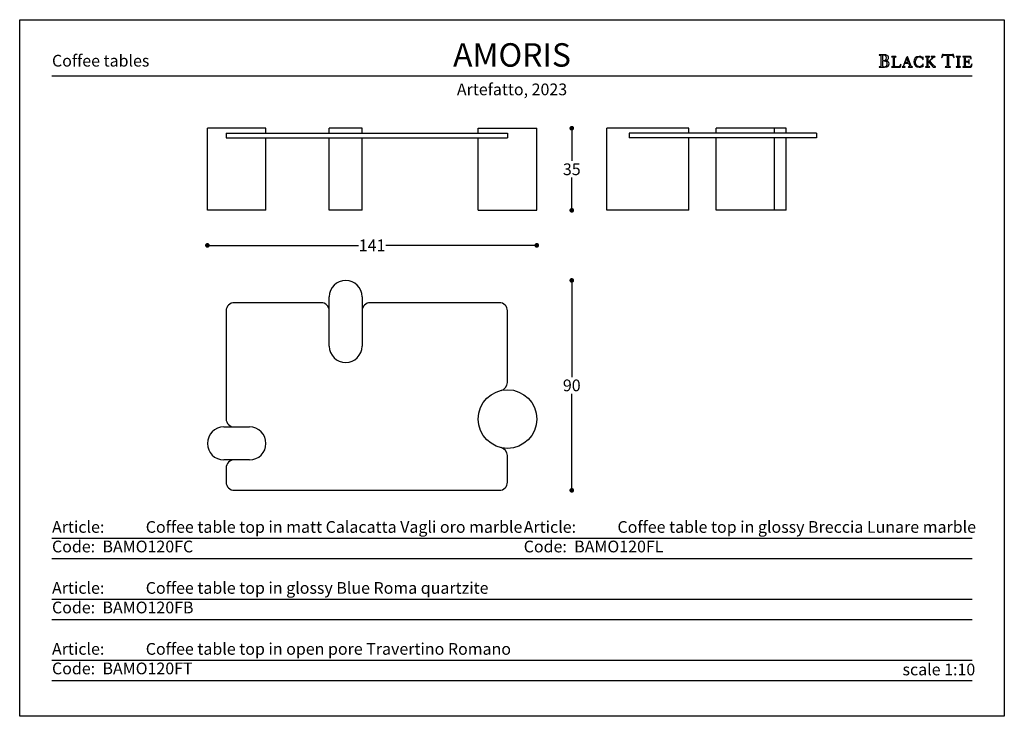
# Model space of a CAD drawing. Units: inches. Extents: x 26 to 887, y 36 to 333.
# Drawn here: x 467 to 887, y 36 to 333 of the extents above; entities that cross this region are included whole.
import ezdxf

# ---------------------------------------------------------------- set-up
doc = ezdxf.new("R2010")
doc.units = ezdxf.units.IN
doc.header["$MEASUREMENT"] = 0
doc.styles.add('Annotativa', font='arial.ttf')
doc.styles.add('quote', font='arial.ttf')
doc.dimstyles.new('QUOTE1_1', dxfattribs={"dimtxt": 3, "dimasz": 1, "dimexe": 0.5, "dimexo": 0.2, "dimgap": 1, "dimtad": 0, "dimtih": 1, "dimtoh": 1, "dimdec": 0, "dimzin": 11, "dimdsep": 46, "dimtxsty": 'quote', "dimblk": 'DOT', "dimcen": 0, "dimse1": 1, "dimse2": 1, "dimclrd": 4, "dimclre": 4, "dimclrt": 2, "dimadec": 0, "dimazin": 0, "dimtp": 1, "dimtm": 1, "dimtfac": 1, "dimtdec": 0, "dimtofl": 0, "dimtmove": 1, "dimatfit": 2, "dimldrblk": 'CLOSEDBLANK', "dimfxl": 1, "dimtolj": 1, "dimtzin": 0, "dimlwd": 25, "dimarcsym": 0})

# ---------------------------------------------------------------- blocks, each defined once
blk = doc.blocks.new('_Dot')
at = {"color": 0, "linetype": 'ByBlock', "lineweight": -2}
blk.add_line((-0.5, 0), (-1, 0), dxfattribs=at)
at = {"color": 0, "linetype": 'ByBlock', "const_width": 0.5}
blk.add_lwpolyline([(-0.25, 0, 1), (0.25, 0, 1)], format="xyb", close=True, dxfattribs=at)
blk = doc.blocks.new('*D12')
at = {"lineweight": 25, "transparency": 16777216}
for p, q in [((702.01, 284.66), (702.01, 272.71)), ((702.01, 253.66), (702.01, 265.6))]:
    blk.add_line(p, q, dxfattribs=at)
at = {"layer": 'Defpoints', "color": 0, "transparency": 16777216}
for p in [(687.07, 286.66), (687.07, 251.66), (702.01, 251.66)]:
    blk.add_point(p, dxfattribs=at)
at = {"lineweight": 25, "transparency": 16777216, "xscale": 2, "yscale": 2, "zscale": 2}
for p, rotation in [((702.01, 286.66), 90), ((702.01, 251.66), 270)]:
    blk.add_blockref('_Dot', p, dxfattribs=dict(at, rotation=rotation))
at = {"transparency": 16777216, "insert": (702.01, 269.16), "char_height": 5, "attachment_point": 5, "style": 'quote'}
blk.add_mtext('\\A1;35', dxfattribs=at)
blk = doc.blocks.new('_ClosedBlank')
at = {"color": 0, "linetype": 'ByBlock', "lineweight": -2}
for p, q in [((-1, 0.17), (0, 0)), ((-1, 0.17), (-1, -0.17)), ((0, 0), (-1, -0.17))]:
    blk.add_line(p, q, dxfattribs=at)
blk = doc.blocks.new('*D13')
at = {"lineweight": 25, "transparency": 16777216}
for p, q in [((548.57, 236.72), (611.02, 236.72)), ((685.07, 236.72), (622.63, 236.72))]:
    blk.add_line(p, q, dxfattribs=at)
at = {"layer": 'Defpoints', "color": 0, "transparency": 16777216}
for p in [(546.57, 251.66), (687.07, 251.66), (687.07, 236.72)]:
    blk.add_point(p, dxfattribs=at)
at = {"lineweight": 25, "transparency": 16777216, "xscale": 2, "yscale": 2, "zscale": 2, "rotation": 180}
blk.add_blockref('_Dot', (546.57, 236.72), dxfattribs=at)
at = {"lineweight": 25, "transparency": 16777216, "xscale": 2, "yscale": 2, "zscale": 2}
blk.add_blockref('_Dot', (687.07, 236.72), dxfattribs=at)
at = {"transparency": 16777216, "insert": (616.82, 236.72), "char_height": 5, "attachment_point": 5, "style": 'quote'}
blk.add_mtext('\\A1;141', dxfattribs=at)
blk = doc.blocks.new('*D14')
at = {"lineweight": 25, "transparency": 16777216}
for p, q in [((702.01, 219.78), (702.01, 180.58)), ((702.01, 134.28), (702.01, 173.48))]:
    blk.add_line(p, q, dxfattribs=at)
at = {"layer": 'Defpoints', "color": 0, "transparency": 16777216}
for p in [(605.57, 221.78), (671.07, 132.28), (702.01, 132.28)]:
    blk.add_point(p, dxfattribs=at)
at = {"lineweight": 25, "transparency": 16777216, "xscale": 2, "yscale": 2, "zscale": 2}
for p, rotation in [((702.01, 221.78), 90), ((702.01, 132.28), 270)]:
    blk.add_blockref('_Dot', p, dxfattribs=dict(at, rotation=rotation))
at = {"transparency": 16777216, "insert": (702.01, 177.03), "char_height": 5, "attachment_point": 5, "style": 'quote'}
blk.add_mtext('\\A1;90', dxfattribs=at)

msp = doc.modelspace()

# ---------------------------------------------------------------- linework, layer by layer
for p, q in [((833.16, 317.98), (833.1, 317.92)), ((833.1, 317.92), (833.16, 317.86)), ((833.25, 317.99), (833.16, 317.98)), ((833.16, 317.86), (833.25, 317.85)), ((835.39, 317.97), (833.25, 317.99)), ((833.25, 317.85), (833.5, 317.83)), ((833.5, 317.83), (833.69, 317.77)), ((833.69, 317.77), (833.8, 317.62)), ((833.8, 317.62), (833.84, 317.36)), ((833.84, 317.36), (833.84, 313.36)), ((834.6, 317.66), (834.57, 317.5)), ((834.57, 317.5), (834.57, 317.32)), ((834.57, 317.32), (834.58, 315.81)), ((834.58, 315.04), (834.57, 314.89)), ((834.58, 315.81), (834.69, 315.58)), ((834.61, 315.19), (834.58, 315.04)), ((834.68, 317.77), (834.6, 317.66)), ((834.68, 315.31), (834.61, 315.19)), ((834.86, 317.82), (834.68, 317.77)), ((834.82, 315.36), (834.68, 315.31)), ((834.69, 315.58), (834.94, 315.51)), ((835.15, 315.35), (834.82, 315.36)), ((835.4, 317.76), (834.86, 317.82)), ((834.94, 315.51), (835.45, 315.58)), ((835.46, 315.32), (835.15, 315.35)), ((835.68, 317.95), (835.39, 317.97)), ((835.86, 317.57), (835.4, 317.76)), ((835.45, 315.58), (835.89, 315.8)), ((835.76, 315.26), (835.46, 315.32)), ((835.66, 315.52), (835.94, 315.58)), ((835.66, 315.5), (835.66, 315.52)), ((835.84, 315.47), (835.66, 315.5)), ((835.97, 317.9), (835.68, 317.95)), ((836.02, 315.15), (835.76, 315.26)), ((836.37, 315.36), (835.84, 315.47)), ((836.18, 317.22), (835.86, 317.57)), ((835.89, 315.8), (836.18, 316.17)), ((835.94, 315.58), (836.2, 315.65)), ((836.25, 317.82), (835.97, 317.9)), ((836.25, 315), (836.02, 315.15)), ((836.3, 316.68), (836.18, 317.22)), ((836.18, 316.17), (836.3, 316.68)), ((836.2, 315.65), (836.44, 315.73)), ((836.51, 317.69), (836.25, 317.82)), ((836.87, 315.1), (836.37, 315.36)), ((836.44, 315.73), (836.65, 315.85)), ((836.74, 317.53), (836.51, 317.69)), ((836.65, 315.85), (836.83, 316)), ((836.92, 317.32), (836.74, 317.53)), ((836.83, 316), (836.96, 316.2)), ((837.24, 314.71), (836.87, 315.1)), ((837.04, 317.06), (836.92, 317.32)), ((836.96, 316.2), (837.05, 316.45)), ((837.08, 316.75), (837.04, 317.06)), ((837.05, 316.45), (837.08, 316.75)), ((838.52, 317.18), (838.46, 317.13)), ((838.46, 317.13), (838.52, 317.08)), ((838.6, 317.19), (838.52, 317.18)), ((838.52, 317.08), (838.6, 317.07)), ((840.22, 317.19), (838.6, 317.19)), ((838.6, 317.07), (838.81, 317.06)), ((838.81, 317.06), (838.97, 317.01)), ((838.97, 317.01), (839.06, 316.88)), ((839.06, 316.88), (839.1, 316.66)), ((839.1, 316.66), (839.1, 313.27)), ((839.72, 316.66), (839.75, 316.88)), ((839.72, 313.27), (839.72, 316.66)), ((839.75, 316.88), (839.85, 317.01)), ((839.85, 317.01), (840, 317.06)), ((840, 317.06), (840.22, 317.07)), ((840.3, 317.18), (840.22, 317.19)), ((840.22, 317.07), (840.3, 317.08)), ((840.35, 317.13), (840.3, 317.18)), ((840.3, 317.08), (840.35, 317.13)), ((844.84, 316.76), (843.7, 313.77)), ((844.91, 316.57), (844.2, 314.67)), ((845.27, 317.2), (844.81, 316.85)), ((844.81, 316.85), (844.84, 316.76)), ((845.6, 314.67), (844.91, 316.57)), ((846.56, 313.77), (845.27, 317.2)), ((848.08, 315.89), (847.92, 314.96)), ((848.54, 316.61), (848.08, 315.89)), ((849.26, 317.08), (848.54, 316.61)), ((848.59, 315.01), (848.7, 315.73)), ((848.69, 314.25), (848.59, 315.01)), ((848.7, 315.73), (849.03, 316.41)), ((849.03, 316.41), (849.56, 316.92)), ((850.19, 317.25), (849.26, 317.08)), ((849.56, 316.92), (850.27, 317.12)), ((850.73, 317.19), (850.19, 317.25)), ((850.27, 317.12), (850.67, 317.05)), ((850.67, 317.05), (851.04, 316.88)), ((851.24, 317.01), (850.73, 317.19)), ((851.04, 316.88), (851.36, 316.63)), ((851.37, 316.93), (851.24, 317.01)), ((851.36, 316.63), (851.6, 316.3)), ((851.51, 316.88), (851.37, 316.93)), ((851.71, 317), (851.51, 316.88)), ((851.6, 316.3), (851.65, 316.21)), ((851.65, 316.21), (851.73, 316.05)), ((851.86, 317.12), (851.71, 317)), ((851.73, 316.05), (851.81, 315.92)), ((851.81, 315.92), (851.88, 315.86)), ((851.89, 317.06), (851.86, 317.12)), ((851.88, 315.86), (851.93, 315.91)), ((851.89, 316.98), (851.89, 317.06)), ((851.94, 316), (851.89, 316.98)), ((851.93, 315.91), (851.94, 316)), ((852.89, 317.18), (852.83, 317.13)), ((852.83, 317.13), (852.88, 317.08)), ((852.88, 317.08), (852.96, 317.07)), ((852.97, 317.19), (852.89, 317.18)), ((852.96, 317.07), (853.18, 317.06)), ((854.59, 317.19), (852.97, 317.19)), ((853.18, 317.06), (853.34, 317.01)), ((853.34, 317.01), (853.43, 316.88)), ((853.43, 316.88), (853.47, 316.66)), ((853.47, 316.66), (853.47, 313.27)), ((854.09, 316.66), (854.12, 316.88)), ((854.09, 314.85), (854.09, 316.66)), ((855.31, 316.07), (854.09, 314.85)), ((854.12, 316.88), (854.22, 317.01)), ((854.22, 317.01), (854.37, 317.06)), ((854.37, 317.06), (854.59, 317.07)), ((854.67, 317.18), (854.59, 317.19)), ((854.59, 317.07), (854.67, 317.08)), ((854.72, 317.13), (854.67, 317.18)), ((854.67, 317.08), (854.72, 317.13)), ((854.77, 315.33), (855.99, 316.57)), ((855.78, 314.16), (854.77, 315.33)), ((855.46, 316.21), (855.31, 316.07)), ((855.38, 317.18), (855.32, 317.13)), ((855.32, 317.13), (855.41, 317.08)), ((855.46, 317.19), (855.38, 317.18)), ((855.41, 317.08), (855.6, 317.06)), ((856.82, 317.19), (855.46, 317.19)), ((855.65, 316.41), (855.46, 316.21)), ((855.6, 317.06), (855.79, 317)), ((855.81, 316.62), (855.65, 316.41)), ((855.79, 317), (855.88, 316.8)), ((855.88, 316.8), (855.81, 316.62)), ((855.99, 316.57), (856.18, 316.75)), ((856.18, 316.75), (856.36, 316.9)), ((856.36, 316.9), (856.57, 317.01)), ((856.57, 317.01), (856.82, 317.06)), ((856.9, 317.18), (856.82, 317.19)), ((856.82, 317.06), (856.9, 317.08)), ((856.96, 317.13), (856.9, 317.18)), ((856.9, 317.08), (856.96, 317.13)), ((859.79, 316.83), (859.78, 316.78)), ((859.78, 316.78), (859.84, 316.73)), ((859.82, 316.96), (859.79, 316.83)), ((859.87, 317.15), (859.82, 316.96)), ((859.84, 316.73), (859.91, 316.78)), ((859.92, 317.36), (859.87, 317.15)), ((859.91, 316.78), (859.99, 316.9)), ((859.97, 317.58), (859.92, 317.36)), ((860.02, 317.78), (859.97, 317.58)), ((859.99, 316.9), (860.08, 317.07)), ((860.06, 317.93), (860.02, 317.78)), ((860.08, 318.02), (860.06, 317.93)), ((860.14, 318.09), (860.08, 318.02)), ((860.08, 317.07), (860.19, 317.27)), ((860.43, 318.03), (860.14, 318.09)), ((860.19, 317.27), (860.34, 317.46)), ((860.34, 317.46), (860.53, 317.63)), ((860.9, 317.98), (860.43, 318.03)), ((860.53, 317.63), (860.79, 317.76)), ((860.79, 317.76), (861.1, 317.8)), ((862.46, 317.97), (860.9, 317.98)), ((861.1, 317.8), (861.32, 317.79)), ((861.32, 317.79), (861.65, 317.76)), ((861.65, 317.76), (861.95, 317.68)), ((861.95, 317.68), (862.08, 317.54)), ((862.08, 317.54), (862.08, 313.36)), ((864, 317.97), (862.46, 317.97)), ((862.81, 317.54), (862.94, 317.67)), ((862.81, 313.36), (862.81, 317.54)), ((862.94, 317.67), (863.24, 317.75)), ((863.24, 317.75), (863.57, 317.79)), ((863.57, 317.79), (863.79, 317.8)), ((863.79, 317.8), (864.11, 317.76)), ((864.48, 318.03), (864, 317.97)), ((864.11, 317.76), (864.36, 317.63)), ((864.36, 317.63), (864.56, 317.46)), ((864.76, 318.09), (864.48, 318.03)), ((864.56, 317.46), (864.71, 317.27)), ((864.71, 317.27), (864.82, 317.07)), ((864.82, 318.03), (864.76, 318.09)), ((864.84, 317.94), (864.82, 318.03)), ((864.82, 317.07), (864.91, 316.9)), ((864.88, 317.78), (864.84, 317.94)), ((864.93, 317.59), (864.88, 317.78)), ((864.91, 316.9), (864.99, 316.78)), ((864.98, 317.37), (864.93, 317.59)), ((865.03, 317.15), (864.98, 317.37)), ((864.99, 316.78), (865.06, 316.73)), ((865.08, 316.97), (865.03, 317.15)), ((865.06, 316.73), (865.12, 316.79)), ((865.11, 316.84), (865.08, 316.97)), ((865.12, 316.79), (865.11, 316.84)), ((866.03, 317.18), (865.98, 317.13)), ((865.98, 317.13), (866.03, 317.08)), ((866.11, 317.19), (866.03, 317.18)), ((866.03, 317.08), (866.1, 317.07)), ((866.1, 317.07), (866.32, 317.06)), ((867.74, 317.19), (866.11, 317.19)), ((866.32, 317.06), (866.48, 317.01)), ((866.48, 317.01), (866.58, 316.88)), ((866.58, 316.88), (866.61, 316.66)), ((866.61, 316.66), (866.61, 313.27)), ((867.23, 316.66), (867.26, 316.88)), ((867.23, 313.27), (867.23, 316.66)), ((867.26, 316.88), (867.36, 317.01)), ((867.36, 317.01), (867.51, 317.06)), ((867.51, 317.06), (867.73, 317.07)), ((867.73, 317.07), (867.81, 317.08)), ((867.81, 317.18), (867.74, 317.19)), ((867.86, 317.13), (867.81, 317.18)), ((867.81, 317.08), (867.86, 317.13)), ((868.8, 317.18), (868.75, 317.13)), ((868.75, 317.13), (868.81, 317.08)), ((868.88, 317.19), (868.8, 317.18)), ((868.81, 317.08), (868.89, 317.07)), ((869.72, 317.18), (868.88, 317.19)), ((868.89, 317.07), (869.1, 317.06)), ((869.1, 317.06), (869.26, 317.01)), ((869.26, 317.01), (869.35, 316.88)), ((869.35, 316.88), (869.39, 316.66)), ((869.39, 316.66), (869.39, 313.27)), ((872.04, 317.19), (869.72, 317.18)), ((870.01, 316.69), (870.06, 316.94)), ((870.01, 315.13), (870.01, 316.69)), ((870.25, 315.08), (870.01, 315.13)), ((870.06, 316.94), (870.2, 317.05)), ((870.2, 317.05), (870.4, 317.07)), ((870.54, 315.08), (870.25, 315.08)), ((870.4, 317.07), (870.64, 317.07)), ((870.94, 315.1), (870.54, 315.08)), ((870.64, 317.07), (871.04, 317.09)), ((871.19, 315.2), (870.94, 315.1)), ((871.04, 317.09), (871.44, 317.07)), ((871.33, 315.42), (871.19, 315.2)), ((871.42, 315.81), (871.33, 315.42)), ((871.47, 315.9), (871.42, 315.81)), ((871.44, 317.07), (871.81, 316.9)), ((871.53, 315.78), (871.47, 315.9)), ((871.54, 315.63), (871.53, 315.78)), ((871.54, 314.34), (871.54, 315.63)), ((871.81, 316.9), (872.06, 316.59)), ((872.18, 317.15), (872.04, 317.19)), ((872.06, 316.59), (872.22, 316.31)), ((872.24, 317.01), (872.18, 317.15)), ((872.22, 316.31), (872.34, 316.18)), ((872.31, 316.74), (872.24, 317.01)), ((872.37, 316.45), (872.31, 316.74)), ((872.34, 316.18), (872.38, 316.21)), ((872.39, 316.27), (872.37, 316.45)), ((872.38, 316.21), (872.39, 316.27)), ((833.16, 312.87), (833.1, 312.82)), ((833.1, 312.82), (833.16, 312.75)), ((833.25, 312.88), (833.16, 312.87)), ((833.16, 312.75), (833.25, 312.74)), ((833.51, 312.9), (833.25, 312.88)), ((833.25, 312.74), (834.51, 312.75)), ((833.69, 312.96), (833.51, 312.9)), ((833.8, 313.11), (833.69, 312.96)), ((833.84, 313.36), (833.8, 313.11)), ((834.51, 312.75), (834.96, 312.75)), ((834.57, 314.89), (834.57, 313.78)), ((834.57, 313.78), (834.58, 313.57)), ((834.58, 313.57), (834.61, 313.31)), ((834.61, 313.31), (834.69, 313.07)), ((834.69, 313.07), (834.84, 312.93)), ((834.84, 312.93), (835.23, 312.88)), ((834.96, 312.75), (835.44, 312.74)), ((835.23, 312.88), (835.79, 312.95)), ((835.44, 312.74), (835.92, 312.77)), ((835.79, 312.95), (836.21, 313.18)), ((835.92, 312.77), (836.37, 312.84)), ((836.21, 313.18), (836.48, 313.57)), ((836.42, 314.78), (836.25, 315)), ((836.37, 312.84), (836.77, 313)), ((836.53, 314.5), (836.42, 314.78)), ((836.48, 313.57), (836.57, 314.13)), ((836.57, 314.13), (836.53, 314.5)), ((836.77, 313), (837.09, 313.25)), ((837.09, 313.25), (837.3, 313.64)), ((837.38, 314.18), (837.24, 314.71)), ((837.3, 313.64), (837.38, 314.18)), ((838.52, 312.85), (838.46, 312.8)), ((838.46, 312.8), (838.52, 312.75)), ((838.6, 312.86), (838.52, 312.85)), ((838.52, 312.75), (838.6, 312.74)), ((838.81, 312.87), (838.6, 312.86)), ((838.6, 312.74), (842.07, 312.75)), ((838.97, 312.93), (838.81, 312.87)), ((839.06, 313.05), (838.97, 312.93)), ((839.1, 313.27), (839.06, 313.05)), ((839.76, 313.06), (839.72, 313.27)), ((839.87, 312.95), (839.76, 313.06)), ((840.03, 312.9), (839.87, 312.95)), ((840.23, 312.89), (840.03, 312.9)), ((841.1, 312.89), (840.23, 312.89)), ((841.59, 312.97), (841.1, 312.89)), ((841.91, 313.18), (841.59, 312.97)), ((842.14, 313.5), (841.91, 313.18)), ((842.07, 312.75), (842.21, 312.79)), ((842.34, 313.93), (842.14, 313.5)), ((842.21, 312.79), (842.27, 312.97)), ((842.27, 312.97), (842.35, 313.33)), ((842.4, 314.02), (842.34, 313.93)), ((842.35, 313.33), (842.41, 313.72)), ((842.44, 313.95), (842.4, 314.02)), ((842.41, 313.72), (842.44, 313.95)), ((842.95, 312.85), (842.9, 312.8)), ((842.9, 312.8), (842.95, 312.74)), ((843.03, 312.86), (842.95, 312.85)), ((842.95, 312.74), (843.02, 312.73)), ((843.02, 312.73), (844.14, 312.73)), ((843.29, 312.96), (843.03, 312.86)), ((843.47, 313.2), (843.29, 312.96)), ((843.6, 313.5), (843.47, 313.2)), ((843.7, 313.77), (843.6, 313.5)), ((843.66, 313.14), (843.71, 313.34)), ((843.75, 312.94), (843.66, 313.14)), ((843.71, 313.34), (844.12, 314.45)), ((843.95, 312.87), (843.75, 312.94)), ((844.14, 312.85), (843.95, 312.87)), ((844.12, 314.45), (845.68, 314.45)), ((844.24, 312.77), (844.14, 312.85)), ((844.14, 312.73), (844.2, 312.74)), ((844.2, 314.67), (845.6, 314.67)), ((844.2, 312.74), (844.24, 312.77)), ((845.65, 312.85), (845.56, 312.77)), ((845.56, 312.77), (845.6, 312.74)), ((845.6, 312.74), (845.66, 312.73)), ((845.84, 312.87), (845.65, 312.85)), ((845.66, 312.73), (847.23, 312.73)), ((845.68, 314.45), (846.08, 313.34)), ((846.04, 312.94), (845.84, 312.87)), ((846.13, 313.14), (846.04, 312.94)), ((846.08, 313.34), (846.13, 313.14)), ((846.65, 313.5), (846.56, 313.77)), ((846.78, 313.2), (846.65, 313.5)), ((846.97, 312.96), (846.78, 313.2)), ((847.23, 312.86), (846.97, 312.96)), ((847.31, 312.85), (847.23, 312.86)), ((847.23, 312.73), (847.3, 312.74)), ((847.3, 312.74), (847.36, 312.79)), ((847.36, 312.79), (847.31, 312.85)), ((847.92, 314.96), (848.09, 314.06)), ((848.09, 314.06), (848.57, 313.33)), ((848.57, 313.33), (849.29, 312.84)), ((849, 313.56), (848.69, 314.25)), ((849.53, 313.06), (849, 313.56)), ((849.29, 312.84), (850.19, 312.66)), ((850.27, 312.86), (849.53, 313.06)), ((850.19, 312.66), (850.73, 312.72)), ((850.68, 312.92), (850.27, 312.86)), ((851.06, 313.08), (850.68, 312.92)), ((850.73, 312.72), (851.24, 312.89)), ((851.39, 313.34), (851.06, 313.08)), ((851.24, 312.89), (851.37, 312.97)), ((851.37, 312.97), (851.51, 313.03)), ((851.63, 313.66), (851.39, 313.34)), ((851.51, 313.03), (851.71, 312.91)), ((851.67, 313.75), (851.63, 313.66)), ((851.74, 313.88), (851.67, 313.75)), ((851.71, 312.91), (851.86, 312.79)), ((851.81, 314), (851.74, 313.88)), ((851.88, 314.06), (851.81, 314)), ((851.86, 312.79), (851.89, 312.85)), ((851.93, 314), (851.88, 314.06)), ((851.89, 312.93), (851.94, 313.91)), ((851.89, 312.85), (851.89, 312.93)), ((851.94, 313.91), (851.93, 314)), ((852.89, 312.85), (852.84, 312.8)), ((852.84, 312.8), (852.89, 312.75)), ((852.97, 312.86), (852.89, 312.85)), ((852.89, 312.75), (852.97, 312.74)), ((853.18, 312.87), (852.97, 312.86)), ((852.97, 312.74), (854.59, 312.74)), ((853.34, 312.93), (853.18, 312.87)), ((853.43, 313.05), (853.34, 312.93)), ((853.47, 313.27), (853.43, 313.05)), ((854.09, 314.67), (854.32, 314.89)), ((854.09, 313.27), (854.09, 314.67)), ((854.12, 313.05), (854.09, 313.27)), ((854.22, 312.93), (854.12, 313.05)), ((854.37, 312.87), (854.22, 312.93)), ((854.32, 314.89), (856.18, 312.75)), ((854.6, 312.86), (854.37, 312.87)), ((854.59, 312.74), (854.67, 312.75)), ((854.67, 312.85), (854.6, 312.86)), ((854.72, 312.8), (854.67, 312.85)), ((854.67, 312.75), (854.72, 312.8)), ((855.89, 314.04), (855.78, 314.16)), ((856.04, 313.86), (855.89, 314.04)), ((856.21, 313.66), (856.04, 313.86)), ((856.18, 312.75), (857.04, 312.75)), ((856.41, 313.44), (856.21, 313.66)), ((856.6, 313.24), (856.41, 313.44)), ((856.79, 313.06), (856.6, 313.24)), ((856.95, 312.93), (856.79, 313.06)), ((857.09, 312.87), (856.95, 312.93)), ((857.04, 312.75), (857.14, 312.75)), ((857.15, 312.85), (857.09, 312.87)), ((857.14, 312.75), (857.2, 312.79)), ((857.2, 312.79), (857.15, 312.85)), ((861.4, 312.87), (861.34, 312.81)), ((861.34, 312.81), (861.4, 312.75)), ((861.49, 312.88), (861.4, 312.87)), ((861.4, 312.75), (861.49, 312.74)), ((861.75, 312.9), (861.49, 312.88)), ((861.49, 312.74), (863.4, 312.74)), ((861.93, 312.96), (861.75, 312.9)), ((862.04, 313.11), (861.93, 312.96)), ((862.08, 313.36), (862.04, 313.11)), ((862.85, 313.11), (862.81, 313.36)), ((862.96, 312.96), (862.85, 313.11)), ((863.15, 312.9), (862.96, 312.96)), ((863.41, 312.88), (863.15, 312.9)), ((863.4, 312.74), (863.49, 312.75)), ((863.5, 312.87), (863.41, 312.88)), ((863.49, 312.75), (863.56, 312.81)), ((863.56, 312.81), (863.5, 312.87)), ((866.03, 312.85), (865.98, 312.8)), ((865.98, 312.8), (866.03, 312.75)), ((866.11, 312.86), (866.03, 312.85)), ((866.03, 312.75), (866.1, 312.74)), ((866.1, 312.74), (867.73, 312.74)), ((866.33, 312.87), (866.11, 312.86)), ((866.48, 312.93), (866.33, 312.87)), ((866.58, 313.05), (866.48, 312.93)), ((866.61, 313.27), (866.58, 313.05)), ((867.26, 313.05), (867.23, 313.27)), ((867.36, 312.93), (867.26, 313.05)), ((867.52, 312.87), (867.36, 312.93)), ((867.74, 312.86), (867.52, 312.87)), ((867.73, 312.74), (867.81, 312.75)), ((867.81, 312.85), (867.74, 312.86)), ((867.87, 312.8), (867.81, 312.85)), ((867.81, 312.75), (867.87, 312.8)), ((868.81, 312.85), (868.75, 312.8)), ((868.75, 312.8), (868.81, 312.75)), ((868.89, 312.86), (868.81, 312.85)), ((868.81, 312.75), (868.89, 312.74)), ((869.1, 312.87), (868.89, 312.86)), ((868.89, 312.74), (871.19, 312.75)), ((869.26, 312.93), (869.1, 312.87)), ((869.35, 313.05), (869.26, 312.93)), ((869.39, 313.27), (869.35, 313.05)), ((870.01, 314.85), (870.25, 314.9)), ((870.01, 313.27), (870.01, 314.85)), ((870.05, 313.06), (870.01, 313.27)), ((870.16, 312.95), (870.05, 313.06)), ((870.32, 312.9), (870.16, 312.95)), ((870.25, 314.9), (870.52, 314.9)), ((870.52, 312.89), (870.32, 312.9)), ((870.52, 314.9), (870.75, 314.9)), ((871.39, 312.89), (870.52, 312.89)), ((870.75, 314.9), (870.93, 314.89)), ((870.93, 314.89), (871.08, 314.84)), ((871.08, 314.84), (871.2, 314.76)), ((871.19, 312.75), (871.41, 312.74)), ((871.2, 314.76), (871.29, 314.63)), ((871.29, 314.63), (871.36, 314.44)), ((871.36, 314.44), (871.42, 314.17)), ((871.88, 312.97), (871.39, 312.89)), ((871.41, 312.74), (871.84, 312.74)), ((871.42, 314.17), (871.44, 314.12)), ((871.44, 314.12), (871.48, 314.08)), ((871.48, 314.08), (871.53, 314.2)), ((871.53, 314.2), (871.54, 314.34)), ((871.84, 312.74), (872.27, 312.74)), ((872.2, 313.18), (871.88, 312.97)), ((872.43, 313.5), (872.2, 313.18)), ((872.27, 312.74), (872.51, 312.79)), ((872.63, 313.93), (872.43, 313.5)), ((872.51, 312.79), (872.57, 312.97)), ((872.57, 312.97), (872.64, 313.33)), ((872.69, 314.02), (872.63, 313.93)), ((872.64, 313.33), (872.7, 313.72)), ((872.73, 313.95), (872.69, 314.02)), ((872.7, 313.72), (872.73, 313.95)), ((480.29, 308.95), (872.73, 308.95)), ((480.29, 111.9), (872.73, 111.9)), ((480.29, 103.24), (872.73, 103.24)), ((480.29, 85.91), (872.73, 85.91)), ((480.29, 77.24), (872.73, 77.24)), ((480.29, 59.91), (872.73, 59.91)), ((480.29, 51.25), (872.73, 51.25))]:
    msp.add_line(p, q)
at = {"ltscale": 0.5}
for p, q in [((546.57, 251.66), (546.57, 286.66)), ((571.57, 286.66), (546.57, 286.66)), ((571.57, 284.51), (571.57, 286.66)), ((598.57, 284.51), (598.57, 286.66)), ((612.57, 286.66), (598.57, 286.66)), ((612.57, 284.51), (612.57, 286.66)), ((662.07, 284.51), (662.07, 286.66)), ((662.07, 286.66), (687.07, 286.66)), ((687.07, 251.66), (687.07, 286.66)), ((716.95, 251.66), (716.95, 286.66)), ((751.95, 286.66), (716.95, 286.66)), ((751.95, 284.51), (751.95, 286.66)), ((763.55, 284.66), (763.55, 286.66)), ((788.55, 286.66), (763.55, 286.66)), ((788.55, 284.51), (788.55, 286.66)), ((793.45, 286.66), (788.55, 286.66)), ((793.45, 284.51), (793.45, 286.66)), ((554.57, 284.51), (674.57, 284.51)), ((554.57, 284.51), (554.57, 282.51)), ((554.57, 282.51), (674.57, 282.51)), ((571.57, 251.66), (571.57, 282.51)), ((598.57, 251.66), (598.57, 282.51)), ((612.57, 251.66), (612.57, 282.51)), ((662.07, 251.66), (662.07, 282.51)), ((674.57, 284.51), (674.57, 282.51)), ((806.45, 284.51), (726.45, 284.51)), ((726.45, 284.51), (726.45, 282.51)), ((806.45, 282.51), (726.45, 282.51)), ((751.95, 251.66), (751.95, 282.51)), ((763.55, 251.66), (763.55, 282.51)), ((788.55, 251.66), (788.55, 282.51)), ((793.45, 251.66), (793.45, 282.51)), ((806.45, 284.51), (806.45, 282.51)), ((571.57, 251.66), (546.57, 251.66)), ((612.57, 251.66), (598.57, 251.66)), ((662.07, 251.66), (687.07, 251.66)), ((751.95, 251.66), (716.95, 251.66)), ((788.55, 251.66), (763.55, 251.66)), ((793.45, 251.66), (779.45, 251.66)), ((598.57, 193.78), (598.57, 214.78)), ((612.57, 214.78), (612.57, 193.78)), ((595.07, 212.28), (558.07, 212.28)), ((671.07, 212.28), (616.07, 212.28)), ((554.57, 208.78), (554.57, 162.78)), ((674.57, 178.29), (674.57, 208.78)), ((553.57, 159.28), (564.57, 159.28)), ((674.57, 135.78), (674.57, 147.07)), ((564.57, 145.28), (553.57, 145.28)), ((554.57, 141.78), (554.57, 135.78)), ((558.07, 132.28), (671.07, 132.28))]:
    msp.add_line(p, q, dxfattribs=at)
msp.add_lwpolyline([(886.51, 332.93), (886.51, 35.93), (466.51, 35.93), (466.51, 332.93)], close=True, dxfattribs=at)
msp.add_circle((674.57, 162.68), 12.5, dxfattribs=at)
for centre, radius, start, end in [((605.57, 214.78), 7, 0, 180), ((558.07, 208.78), 3.5, 90, 180), ((595.07, 208.78), 3.5, 0, 90), ((616.07, 208.78), 3.5, 90, 180), ((671.07, 208.78), 3.5, 0, 90), ((605.57, 193.78), 7, 180, 0), ((671.07, 178.29), 3.5, 282.6356, 0), ((558.07, 162.78), 3.5, 180, 270), ((553.57, 152.28), 7, 90, 270), ((564.57, 152.28), 7, 270, 90), ((671.07, 147.07), 3.5, 0, 77.3644), ((558.07, 141.78), 3.5, 90, 180), ((558.07, 135.78), 3.5, 180, 270), ((671.07, 135.78), 3.5, 270, 0)]:
    msp.add_arc(centre, radius, start, end, dxfattribs=at)

# ---------------------------------------------------------------- texts
at = {"width": 420, "attachment_point": 1, "style": 'Annotativa'}
for s, insert, char_height in [('\\pxqc;AMORIS', (466.51, 322.91), 10), ('\\pxql;Coffee tables', (480.29, 317.95), 5), ('\\pxqc;Artefatto, 2023', (466.51, 305.72), 5)]:
    msp.add_mtext(s, dxfattribs=dict(at, insert=insert, char_height=char_height))
at = {"char_height": 5, "attachment_point": 1, "style": 'Annotativa'}
for s, width, heights, insert in [('Article:^I{\\T0.95;Coffee table top in matt Calacatta Vagli oro marble\\P}Code:^I^IBAMO120FC', 242.3721, [49.96], (480.29, 119.16)), ('Article:^ICoffee table top in glossy Breccia Lunare marble\\PCode:^I^IBAMO120FL', 242.3721, [49.96], (681.51, 119.16)), ('Article:^ICoffee table top in glossy Blue Roma quartzite\\PCode:^I^IBAMO120FB', 211.8711, [49.96], (480.29, 93.16)), ('Article:^ICoffee table top in open pore Travertino Romano\\PCode:^I^IBAMO120FT', 211.8711, [49.96], (480.29, 67.17)), ('scale 1:10', 42.4615, [0], (843.09, 58.4))]:
    msp.add_mtext_dynamic_manual_height_columns(s, width=width, gutter_width=15, heights=heights, dxfattribs=dict(at, insert=insert))

# ---------------------------------------------------------------- dimensions: what is measured, and where the dimension line sits
dim = msp.add_linear_dim(base=(702.01, 251.66), p1=(687.07, 286.66), p2=(687.07, 251.66), angle=90, text='35', dimstyle='QUOTE1_1', override={"dimtxt": 5, "dimasz": 2, "dimclrd": 256, "dimclrt": 256})
dim.commit()
dim.dimension.update_dxf_attribs({"geometry": '*D12', "text_midpoint": (702.01, 269.16)})
dim = msp.add_linear_dim(base=(687.07267583, 236.71862652), p1=(546.57267583, 251.65517275), p2=(687.07267583, 251.65517275), dimstyle='QUOTE1_1', override={"dimtxt": 5, "dimasz": 2, "dimclrd": 256, "dimclrt": 256})
dim.commit()
dim.dimension.update_dxf_attribs({"geometry": '*D13', "text_midpoint": (616.82267583, 236.71862652)})
dim = msp.add_linear_dim(base=(702.00922206, 132.28208029), p1=(605.57267583, 221.78208029), p2=(671.07267583, 132.28208029), angle=90, dimstyle='QUOTE1_1', override={"dimtxt": 5, "dimasz": 2, "dimclrd": 256, "dimclrt": 256})
dim.commit()
dim.dimension.update_dxf_attribs({"geometry": '*D14', "text_midpoint": (702.00922206, 177.03208029)})

doc.saveas('drawing.dxf')
